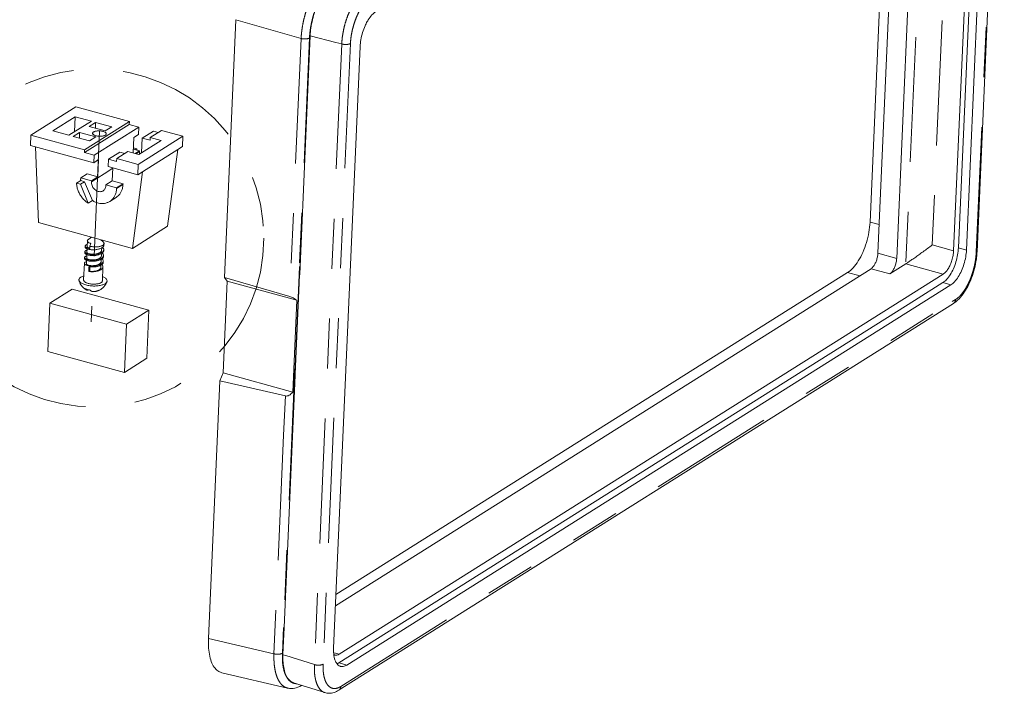
# Model space of a CAD drawing. Units: inches. Extents: x 0.3 to 24.1, y 0.3 to 10.8.
# Drawn here: x 12.9 to 14.9, y 5.2 to 6.6 of the extents above; entities that cross this region are included whole.
import ezdxf

# ---------------------------------------------------------------- set-up
doc = ezdxf.new("R2010")
doc.units = ezdxf.units.IN
doc.header["$MEASUREMENT"] = 0
doc.linetypes.add('CENTER', pattern=[0.4, 0.25, -0.05, 0.05, -0.05])
doc.linetypes.add('PHANTOM', pattern=[0.5, 0.25, -0.05, 0.05, -0.05, 0.05, -0.05])

msp = doc.modelspace()

# ---------------------------------------------------------------- linework, layer by layer
at = {"color": 7, "linetype": 'PHANTOM', "lineweight": 0}
for p, q in [((14.84284, 6.10593), (14.89744, 7.34521)), ((14.80757, 7.31814), (14.75478, 6.1199)), ((14.75488, 7.28499), (14.70189, 6.08225)), ((13.49206, 6.53289), (13.36118, 6.57057)), ((13.49206, 6.53289), (13.46933, 6.01698)), ((13.5089, 6.53405), (13.48877, 6.07711)), ((13.56143, 6.52512), (13.51024, 6.5384)), ((13.57341, 6.52201), (13.5187, 5.28027)), ((13.59081, 6.52302), (13.5361, 5.28127)), ((13.57341, 6.52201), (13.56143, 6.52512)), ((13.1684, 6.30678), (13.16164, 6.30253)), ((13.11541, 6.27344), (13.09781, 6.26236)), ((13.09781, 6.26236), (13.07247, 6.24642)), ((13.13569, 6.24065), (13.1229, 6.2326)), ((14.64869, 6.16068), (14.63043, 6.16542)), ((14.79769, 6.10815), (14.75478, 6.1199)), ((14.82338, 6.10978), (14.80728, 6.11419)), ((14.68372, 6.09311), (14.64617, 6.1034)), ((14.84273, 6.10346), (14.84284, 6.10593)), ((13.48877, 6.07711), (13.48801, 6.05992)), ((14.66992, 6.06213), (14.63237, 6.07242)), ((14.77699, 6.06169), (14.70189, 6.08225)), ((13.48801, 6.05992), (13.47993, 5.8765)), ((14.61011, 6.05842), (14.58559, 6.06478)), ((14.79233, 6.04008), (14.77623, 6.04449)), ((14.79498, 6.00657), (14.80134, 6.01057)), ((13.57143, 5.23665), (14.79498, 6.00657)), ((13.47993, 5.8765), (13.47917, 5.8593)), ((13.47917, 5.8593), (13.45695, 5.35489)), ((13.46055, 5.81785), (13.45709, 5.73927)), ((13.45709, 5.73927), (13.43782, 5.30194)), ((13.45695, 5.35489), (13.45466, 5.3031)), ((13.43782, 5.30194), (13.30663, 5.3324)), ((13.46159, 5.29837), (13.45569, 5.30024)), ((13.56094, 5.30313), (13.55718, 5.30416)), ((13.5683, 5.30112), (13.56094, 5.30313)), ((13.5187, 5.28027), (13.46159, 5.29837)), ((13.57259, 5.28254), (13.56754, 5.28392)), ((13.58363, 5.27951), (13.57259, 5.28254))]:
    msp.add_line(p, q, dxfattribs=at)
at = {"color": 7, "linetype": 'Continuous', "lineweight": 0}
for p, q in [((14.84449, 6.10585), (14.89909, 7.34513)), ((14.80728, 6.11419), (14.86032, 7.3179)), ((14.82338, 6.10978), (14.87641, 7.31349)), ((14.7357, 7.27292), (14.68372, 6.09311)), ((14.64617, 6.1034), (14.66946, 6.63207)), ((14.79769, 6.10815), (14.82029, 6.62106)), ((14.64937, 6.59533), (14.63043, 6.16542)), ((13.36118, 6.57057), (13.33845, 6.05466)), ((13.51024, 6.5384), (13.48992, 6.07706)), ((13.61016, 6.5167), (13.55713, 5.31299)), ((12.95158, 6.33985), (13.04111, 6.39619)), ((13.04111, 6.39619), (13.14839, 6.3668)), ((13.04018, 6.37623), (12.99542, 6.34806)), ((13.0276, 6.33924), (13.07237, 6.36741)), ((13.04018, 6.37623), (13.03887, 6.34633)), ((13.07237, 6.36741), (13.04018, 6.37623)), ((13.14839, 6.3668), (13.05886, 6.31046)), ((13.08095, 6.36506), (13.06816, 6.35701)), ((13.08095, 6.36506), (13.08045, 6.35365)), ((13.11313, 6.35624), (13.08095, 6.36506)), ((13.14839, 6.3668), (13.14814, 6.36107)), ((12.99542, 6.34806), (13.0276, 6.33924)), ((13.04897, 6.34494), (13.03618, 6.33689)), ((13.04897, 6.34494), (13.04847, 6.33352)), ((13.08116, 6.33612), (13.04897, 6.34494)), ((13.14814, 6.36107), (13.05861, 6.30473)), ((13.06816, 6.35701), (13.10034, 6.3482)), ((13.07792, 6.29944), (13.16745, 6.35578)), ((13.10034, 6.3482), (13.11313, 6.35624)), ((13.14814, 6.36107), (13.16745, 6.35578)), ((13.16745, 6.35578), (13.16679, 6.34088)), ((13.17403, 6.33376), (13.19642, 6.34785)), ((13.21276, 6.34917), (13.19038, 6.33509)), ((13.19642, 6.34785), (13.20634, 6.34513)), ((13.21276, 6.34917), (13.25567, 6.33742)), ((12.95158, 6.33985), (12.95067, 6.31921)), ((13.05886, 6.31046), (12.95158, 6.33985)), ((13.03618, 6.33689), (13.06837, 6.32807)), ((13.06837, 6.32807), (13.08116, 6.33612)), ((13.1572, 6.33484), (13.15585, 6.30411)), ((13.16679, 6.34088), (13.1572, 6.33484)), ((13.25567, 6.33742), (13.16614, 6.28108)), ((13.16707, 6.30104), (13.21184, 6.32921)), ((13.17403, 6.33376), (13.17275, 6.30461)), ((13.17403, 6.33376), (13.19013, 6.32935)), ((13.19038, 6.33509), (13.19013, 6.32935)), ((13.21184, 6.32921), (13.19038, 6.33509)), ((13.25567, 6.33742), (13.25477, 6.31678)), ((13.07726, 6.28454), (12.95067, 6.31921)), ((12.96675, 6.16452), (12.96061, 6.31649)), ((13.05886, 6.31046), (13.05861, 6.30473)), ((13.05861, 6.30473), (13.07792, 6.29944)), ((13.10688, 6.29151), (13.12927, 6.30559)), ((13.14561, 6.30692), (13.12323, 6.29283)), ((13.12927, 6.30559), (13.13919, 6.30288)), ((13.14561, 6.30692), (13.16707, 6.30104)), ((13.16848, 6.3085), (13.15619, 6.31186)), ((13.16322, 6.31208), (13.15628, 6.31398)), ((13.15979, 6.30303), (13.16848, 6.3085)), ((13.16084, 6.31059), (13.16322, 6.31208)), ((13.16421, 6.30967), (13.16322, 6.31208)), ((13.1684, 6.30678), (13.16848, 6.3085)), ((13.17483, 6.26648), (13.24517, 6.31075)), ((13.24517, 6.31075), (13.22484, 6.15736)), ((13.25477, 6.31678), (13.24517, 6.31075)), ((13.07792, 6.29944), (13.07726, 6.28454)), ((13.08685, 6.29058), (13.07726, 6.28454)), ((13.08685, 6.29058), (13.08534, 6.25618)), ((13.10688, 6.29151), (13.10623, 6.27661)), ((13.10688, 6.29151), (13.12298, 6.2871)), ((13.12323, 6.29283), (13.12298, 6.2871)), ((13.16614, 6.28108), (13.12323, 6.29283)), ((13.16523, 6.26044), (13.10623, 6.27661)), ((13.11544, 6.27408), (13.1143, 6.24825)), ((13.17483, 6.26648), (13.1545, 6.1131)), ((13.16614, 6.28108), (13.16523, 6.26044)), ((13.17483, 6.26648), (13.16523, 6.26044)), ((13.05101, 6.24867), (13.0427, 6.24344)), ((13.05898, 6.24649), (13.05066, 6.24126)), ((13.05898, 6.24649), (13.05101, 6.24867)), ((13.05109, 6.25401), (13.05102, 6.25229)), ((13.06388, 6.26206), (13.05109, 6.25401)), ((13.07255, 6.24814), (13.05109, 6.25401)), ((13.07452, 6.20879), (13.05898, 6.24649)), ((13.08534, 6.25618), (13.06388, 6.26206)), ((13.07247, 6.24642), (13.07255, 6.24814)), ((13.08534, 6.25618), (13.07255, 6.24814)), ((13.1143, 6.24825), (13.10151, 6.2402)), ((13.13576, 6.24237), (13.1143, 6.24825)), ((13.05066, 6.24126), (13.0427, 6.24344)), ((13.06621, 6.20356), (13.05066, 6.24126)), ((13.10151, 6.2402), (13.10144, 6.23848)), ((13.12297, 6.23432), (13.10151, 6.2402)), ((13.1229, 6.2326), (13.12297, 6.23432)), ((13.13576, 6.24237), (13.12297, 6.23432)), ((13.13569, 6.24065), (13.13576, 6.24237)), ((13.07452, 6.20879), (13.06621, 6.20356)), ((13.12205, 6.21505), (13.10926, 6.20701)), ((13.1545, 6.1131), (12.96675, 6.16452)), ((13.1545, 6.1131), (13.22484, 6.15736)), ((13.06454, 6.12798), (13.06404, 6.11652)), ((13.06454, 6.12797), (13.06454, 6.12798)), ((13.06494, 6.12956), (13.07278, 6.13548)), ((13.09598, 6.12599), (13.09101, 6.13049)), ((13.05983, 6.11568), (13.05992, 6.11772)), ((13.06384, 6.11207), (13.06353, 6.10505)), ((13.06915, 6.11278), (13.06935, 6.11749)), ((13.06935, 6.11749), (13.07165, 6.12264)), ((13.09293, 6.1095), (13.09313, 6.11404)), ((13.09704, 6.10829), (13.09713, 6.11034)), ((13.09755, 6.11976), (13.09768, 6.1227)), ((13.05882, 6.09275), (13.05891, 6.09479)), ((13.05933, 6.10421), (13.05942, 6.10626)), ((13.06283, 6.08914), (13.06252, 6.08212)), ((13.06334, 6.1006), (13.06303, 6.09359)), ((13.09192, 6.08657), (13.09212, 6.09111)), ((13.09243, 6.09804), (13.09263, 6.10257)), ((13.09654, 6.09683), (13.09663, 6.09888)), ((14.84449, 6.10585), (14.84449, 6.10586)), ((13.05693, 6.04983), (13.05841, 6.08333)), ((13.06713, 6.06692), (13.06754, 6.07634)), ((13.0696, 6.07607), (13.06921, 6.06724)), ((13.09142, 6.07511), (13.09162, 6.07965)), ((13.0944, 6.04818), (13.09562, 6.07595)), ((13.09603, 6.08537), (13.09612, 6.08741)), ((13.48992, 6.07706), (13.48921, 6.06107)), ((13.56088, 5.39819), (14.63237, 6.07242)), ((14.70189, 6.08225), (14.66992, 6.06213)), ((13.06921, 6.06724), (13.06713, 6.06692)), ((13.34434, 6.04722), (13.33845, 6.05466)), ((13.46933, 6.01698), (13.33845, 6.05466)), ((13.48916, 6.05987), (13.48845, 6.04387)), ((13.48921, 6.06107), (13.48916, 6.05987)), ((14.58559, 6.06478), (13.56187, 5.4206)), ((13.5683, 5.30112), (14.77699, 6.06169)), ((12.98946, 6.00331), (13.03422, 6.03148)), ((13.03422, 6.03148), (13.18764, 5.98946)), ((13.0663, 6.03028), (13.06627, 6.02952)), ((13.33626, 5.8638), (13.34434, 6.04722)), ((13.48326, 6.00917), (13.34434, 6.04722)), ((13.48845, 6.04387), (13.48108, 5.87645)), ((13.58363, 5.27951), (14.79233, 6.04008)), ((14.71934, 6.00869), (14.77623, 6.04449)), ((13.48326, 6.00917), (13.47518, 5.82575)), ((12.98946, 6.00331), (12.98521, 5.90701)), ((13.14287, 5.96129), (12.98946, 6.00331)), ((13.18764, 5.98946), (13.14287, 5.96129)), ((13.18764, 5.98946), (13.18339, 5.89316)), ((13.56754, 5.28392), (14.71934, 6.00869)), ((13.57372, 5.23301), (14.79727, 6.00293)), ((14.79727, 6.00293), (14.79725, 6.00291)), ((13.14287, 5.96129), (13.13863, 5.86499)), ((13.13863, 5.86499), (12.98521, 5.90701)), ((13.18339, 5.89316), (13.13863, 5.86499)), ((13.48108, 5.87645), (13.48037, 5.86045)), ((13.32936, 5.84831), (13.33626, 5.8638)), ((13.47518, 5.82575), (13.33626, 5.8638)), ((13.48032, 5.85925), (13.47961, 5.84325)), ((13.48037, 5.86045), (13.48032, 5.85925)), ((13.32936, 5.84831), (13.30663, 5.3324)), ((13.46055, 5.81785), (13.32936, 5.84831)), ((13.47961, 5.84325), (13.4581, 5.35484)), ((13.4581, 5.35484), (13.45572, 5.30084)), ((13.45572, 5.30084), (13.45569, 5.30024)), ((13.46504, 5.23346), (13.33376, 5.26394)), ((13.53955, 5.2243), (13.47662, 5.24425)), ((13.46505, 5.23345), (13.46506, 5.23345)), ((13.53955, 5.22429), (13.53956, 5.22429)), ((13.56736, 5.22901), (13.57372, 5.23301)), ((13.56736, 5.22901), (13.56736, 5.22901))]:
    msp.add_line(p, q, dxfattribs=at)
at = {"color": 7, "linetype": 'CENTER', "lineweight": 0}
msp.add_line((13.08881, 6.34729), (13.072, 5.96593), dxfattribs=at)
msp.add_circle((13.07939, 6.13367), 0.33811, dxfattribs=at)
at = {"color": 7, "linetype": 'PHANTOM', "lineweight": 0}
for points, knots in [([(13.55069, 6.66449), (13.54906, 6.66346), (13.54545, 6.66088), (13.53979, 6.65587), (13.53345, 6.64902), (13.52675, 6.64024), (13.52001, 6.62962), (13.51357, 6.61743), (13.50773, 6.60413), (13.50272, 6.59027), (13.49872, 6.5765), (13.49575, 6.56344), (13.49376, 6.55166), (13.4926, 6.54163), (13.49218, 6.53556), (13.49206, 6.53289)], [0, 0, 0, 0, 0.4620429, 1.0639985, 1.8103178, 2.6979639, 3.7123361, 4.8262958, 6.0026189, 7.1964794, 8.3590387, 9.443131, 10.4086262, 11.224134, 11.8668141, 11.8668141, 11.8668141, 11.8668141]), ([(13.56063, 6.65017), (13.55919, 6.64926), (13.55599, 6.64699), (13.55097, 6.64258), (13.54536, 6.63654), (13.53942, 6.62879), (13.53346, 6.61942), (13.52777, 6.60867), (13.52262, 6.59693), (13.51821, 6.58471), (13.51469, 6.57255), (13.51209, 6.56103), (13.51036, 6.55063), (13.50936, 6.54177), (13.509, 6.53641), (13.5089, 6.53405)], [0, 0, 0, 0, 0.4088288, 0.9410877, 1.6005652, 2.3844788, 3.2798938, 4.2628814, 5.3006794, 6.3538618, 7.3794796, 8.3360281, 9.1881347, 9.9080598, 10.4755069, 10.4755069, 10.4755069, 10.4755069]), ([(13.60407, 6.61334), (13.60266, 6.61146), (13.59909, 6.60636), (13.59379, 6.59738), (13.58837, 6.58621), (13.58365, 6.57426), (13.57981, 6.56211), (13.57694, 6.55037), (13.57501, 6.53959), (13.57389, 6.53025), (13.57351, 6.52455), (13.57341, 6.52201)], [0, 0, 0, 0, 0.5631431, 1.493408, 2.4990228, 3.5408924, 4.574364, 5.5540531, 6.4397463, 7.1994444, 7.810412, 7.810412, 7.810412, 7.810412]), ([(13.6322, 6.61591), (13.63087, 6.61508), (13.62794, 6.61296), (13.62343, 6.60884), (13.61849, 6.60322), (13.61338, 6.59609), (13.60837, 6.58759), (13.60373, 6.57801), (13.59968, 6.56777), (13.59638, 6.55736), (13.59391, 6.54731), (13.59223, 6.53808), (13.59125, 6.53008), (13.59091, 6.5252), (13.59081, 6.52302)], [0, 0, 0, 0, 0.3773178, 0.864171, 1.4633615, 2.1695898, 2.966746, 3.8285608, 4.7214611, 5.6071488, 6.4467274, 7.2057254, 7.856698, 8.3800874, 8.3800874, 8.3800874, 8.3800874]), ([(13.5089, 6.53405), (13.50792, 6.53344), (13.50543, 6.53254), (13.50126, 6.53195), (13.49666, 6.532), (13.49355, 6.5325), (13.49206, 6.53289)], [0, 0, 0, 0, 0.2761916, 0.624999, 1.007582, 1.3768715, 1.3768715, 1.3768715, 1.3768715]), ([(13.59081, 6.52302), (13.5898, 6.52238), (13.58719, 6.52147), (13.58286, 6.52089), (13.57811, 6.52101), (13.57492, 6.52157), (13.57341, 6.52201)], [0, 0, 0, 0, 0.2869327, 0.6502771, 1.0464125, 1.4232286, 1.4232286, 1.4232286, 1.4232286]), ([(14.80134, 6.01057), (14.80267, 6.01141), (14.8056, 6.01352), (14.81011, 6.01764), (14.81505, 6.02326), (14.82016, 6.03039), (14.82517, 6.03889), (14.82981, 6.04847), (14.83386, 6.05871), (14.83715, 6.06912), (14.83963, 6.07917), (14.84131, 6.0884), (14.84212, 6.09502), (14.84242, 6.0985), (14.84248, 6.09929)], [0, 0, 0, 0, 0.3773178, 0.864171, 1.4633615, 2.1695898, 2.966746, 3.8285608, 4.7214611, 5.6071488, 6.4467274, 7.2057254, 7.856698, 8.0452668, 8.0452668, 8.0452668, 8.0452668]), ([(14.84273, 6.10346), (14.84341, 6.1039), (14.84432, 6.10463), (14.84445, 6.10565), (14.84445, 6.10585)], [0, 0, 0, 0, 0.19465339, 0.24249569, 0.24249569, 0.24249569, 0.24249569]), ([(14.80134, 6.01057), (14.80128, 6.00912), (14.80065, 6.00631), (14.79869, 6.00388), (14.79743, 6.00303), (14.79727, 6.00293)], [0, 0, 0, 0, 0.34810383, 0.66983649, 0.71501829, 0.71501829, 0.71501829, 0.71501829]), ([(13.43782, 5.30194), (13.43771, 5.29916), (13.4376, 5.29319), (13.43795, 5.28378), (13.43903, 5.27374), (13.44105, 5.26372), (13.4441, 5.25435), (13.44822, 5.24621), (13.45334, 5.23973), (13.45906, 5.23543), (13.46318, 5.23389), (13.46505, 5.23345)], [0, 0, 0, 0, 0.6667161, 1.4345751, 2.2570922, 3.087598, 3.8839314, 4.6150221, 5.2674139, 5.8476703, 6.309264, 6.309264, 6.309264, 6.309264]), ([(13.45466, 5.3031), (13.45369, 5.30249), (13.45119, 5.3016), (13.44703, 5.301), (13.44242, 5.30106), (13.43931, 5.30155), (13.43782, 5.30194)], [0, 0, 0, 0, 0.2761916, 0.624999, 1.007582, 1.3768715, 1.3768715, 1.3768715, 1.3768715]), ([(13.45466, 5.3031), (13.45456, 5.30065), (13.45445, 5.29538), (13.45473, 5.28709), (13.45567, 5.27823), (13.45743, 5.26939), (13.46011, 5.26113), (13.46374, 5.25394), (13.46826, 5.24823), (13.47352, 5.24429), (13.47863, 5.24247), (13.48184, 5.24218), (13.48309, 5.24218)], [0, 0, 0, 0, 0.5880034, 1.2651686, 1.9904515, 2.7226793, 3.4247322, 4.0693641, 4.644923, 5.1573896, 5.6263944, 5.9264725, 5.9264725, 5.9264725, 5.9264725]), ([(13.5187, 5.28027), (13.51858, 5.27766), (13.51846, 5.27211), (13.51874, 5.26555), (13.51912, 5.26162), (13.51923, 5.26061)], [0, 0, 0, 0, 0.6272835, 1.3310053, 1.5747172, 1.5747172, 1.5747172, 1.5747172]), ([(13.5361, 5.28127), (13.53509, 5.28064), (13.53248, 5.27973), (13.52815, 5.27915), (13.5234, 5.27926), (13.52021, 5.27983), (13.5187, 5.28027)], [0, 0, 0, 0, 0.2869327, 0.6502771, 1.0464125, 1.4232286, 1.4232286, 1.4232286, 1.4232286]), ([(13.5361, 5.28127), (13.536, 5.27903), (13.53592, 5.27427), (13.53618, 5.26864), (13.53651, 5.26527), (13.53661, 5.26441)], [0, 0, 0, 0, 0.5383002, 1.142304, 1.3512024, 1.3512024, 1.3512024, 1.3512024]), ([(13.51923, 5.26061), (13.51946, 5.25857), (13.52018, 5.25355), (13.52199, 5.24585), (13.52503, 5.23802), (13.52905, 5.23153), (13.53391, 5.2268), (13.53771, 5.22488), (13.53955, 5.22429)], [0, 0, 0, 0, 0.4921659, 1.2164632, 1.8930337, 2.4999783, 3.0353138, 3.5009234, 3.5009234, 3.5009234, 3.5009234]), ([(13.53661, 5.26441), (13.53681, 5.26266), (13.53744, 5.25835), (13.53901, 5.25174), (13.54162, 5.24503), (13.54507, 5.23947), (13.54928, 5.23538), (13.55404, 5.23299), (13.55895, 5.23231), (13.56362, 5.23299), (13.56778, 5.23454), (13.57028, 5.23593), (13.57143, 5.23665)], [0, 0, 0, 0, 0.4227305, 1.0443405, 1.6247848, 2.1451355, 2.6035478, 3.0146391, 3.4005079, 3.7752303, 4.1350593, 4.4605612, 4.4605612, 4.4605612, 4.4605612]), ([(13.57143, 5.23665), (13.57137, 5.2352), (13.57074, 5.23239), (13.56879, 5.22997), (13.56752, 5.22911), (13.56736, 5.22901)], [0, 0, 0, 0, 0.34810384, 0.66983649, 0.71501829, 0.71501829, 0.71501829, 0.71501829])]:
    msp.add_open_spline(points, degree=3, knots=knots, dxfattribs=at)
at = {"color": 7, "linetype": 'Continuous', "lineweight": 0}
for points, knots in [([(13.51024, 6.5384), (13.51047, 6.54357), (13.51151, 6.55443), (13.51462, 6.57074), (13.51926, 6.58704), (13.52517, 6.60247), (13.53217, 6.61661), (13.5401, 6.62903), (13.54871, 6.63926), (13.55521, 6.64469), (13.55853, 6.64678)], [0, 0, 0, 0, 1.2426505, 2.6130819, 3.9790735, 5.304964, 6.5731935, 7.7593399, 8.8326687, 9.7733471, 9.7733471, 9.7733471, 9.7733471]), ([(13.62428, 6.56666), (13.62499, 6.56793), (13.62778, 6.57264), (13.63297, 6.57973), (13.63846, 6.58466), (13.64121, 6.5864)], [0, 0, 0, 0, 0.3487142, 1.3153057, 2.0972383, 2.0972383, 2.0972383, 2.0972383]), ([(13.61016, 6.5167), (13.61037, 6.52132), (13.61147, 6.53087), (13.61484, 6.54489), (13.61929, 6.55694), (13.62279, 6.564), (13.62428, 6.56666)], [0, 0, 0, 0, 1.1100858, 2.2980507, 3.4534476, 4.1854938, 4.1854938, 4.1854938, 4.1854938]), ([(13.09564, 6.34717), (13.09472, 6.34743), (13.09279, 6.34784), (13.08981, 6.34818), (13.08678, 6.34827), (13.08383, 6.34809), (13.08112, 6.34765), (13.07877, 6.34699), (13.07689, 6.34611), (13.07554, 6.34507), (13.07495, 6.34405), (13.07488, 6.34348), (13.07487, 6.34335)], [0, 0, 0, 0, 0.2294106, 0.4722527, 0.7184008, 0.9574798, 1.1796537, 1.3764807, 1.542013, 1.6746315, 1.7806718, 1.8117716, 1.8117716, 1.8117716, 1.8117716]), ([(13.10234, 6.34214), (13.10235, 6.34242), (13.10224, 6.34319), (13.10143, 6.34435), (13.09998, 6.34546), (13.098, 6.34644), (13.09647, 6.34695), (13.09564, 6.34717)], [0, 0, 0, 0, 0.06777402, 0.18204616, 0.32646083, 0.50387567, 0.71079569, 0.71079569, 0.71079569, 0.71079569]), ([(13.07487, 6.34335), (13.07486, 6.34307), (13.07498, 6.3423), (13.07578, 6.34114), (13.07723, 6.34003), (13.07921, 6.33905), (13.08074, 6.33855), (13.08157, 6.33832)], [0, 0, 0, 0, 0.06777402, 0.18204616, 0.32646083, 0.50387567, 0.71079569, 0.71079569, 0.71079569, 0.71079569]), ([(13.08157, 6.33832), (13.08249, 6.33807), (13.08442, 6.33766), (13.0874, 6.33731), (13.09044, 6.33722), (13.09338, 6.3374), (13.09609, 6.33784), (13.09844, 6.33851), (13.10033, 6.33938), (13.10167, 6.34042), (13.10226, 6.34144), (13.10233, 6.34201), (13.10234, 6.34214)], [0, 0, 0, 0, 0.2294106, 0.4722527, 0.7184008, 0.9574798, 1.1796537, 1.3764807, 1.542013, 1.6746315, 1.7806718, 1.8117716, 1.8117716, 1.8117716, 1.8117716]), ([(13.16882, 6.30215), (13.16876, 6.30242), (13.16846, 6.30394), (13.16834, 6.3055), (13.1684, 6.30678)], [0, 0, 0, 0, 0.06635488, 0.3725686, 0.3725686, 0.3725686, 0.3725686]), ([(13.05102, 6.25229), (13.05099, 6.25169), (13.05096, 6.25048), (13.05099, 6.24927), (13.05101, 6.24867)], [0, 0, 0, 0, 0.14479931, 0.29008111, 0.29008111, 0.29008111, 0.29008111]), ([(13.09594, 6.22817), (13.09552, 6.2279), (13.09411, 6.22714), (13.09143, 6.2264), (13.08794, 6.22647), (13.08442, 6.22746), (13.08106, 6.2293), (13.07805, 6.2319), (13.07555, 6.23509), (13.0737, 6.2387), (13.07261, 6.24252), (13.07242, 6.24514), (13.07247, 6.24642)], [0, 0, 0, 0, 0.1198405, 0.3830259, 0.6573924, 0.947002, 1.2521042, 1.5696055, 1.8940505, 2.2187633, 2.5370227, 2.8432364, 2.8432364, 2.8432364, 2.8432364]), ([(13.0427, 6.24344), (13.04281, 6.24085), (13.04351, 6.2356), (13.04586, 6.22794), (13.04944, 6.22064), (13.05411, 6.21396), (13.0597, 6.20815), (13.06398, 6.20494), (13.06621, 6.20356)], [0, 0, 0, 0, 0.6224215, 1.2628904, 1.9138233, 2.5664439, 3.2117881, 3.8417104, 3.8417104, 3.8417104, 3.8417104]), ([(13.10144, 6.23848), (13.10139, 6.23727), (13.10102, 6.23491), (13.09963, 6.2317), (13.09779, 6.22949), (13.09644, 6.22848), (13.09594, 6.22817)], [0, 0, 0, 0, 0.29085248, 0.5663068, 0.83013303, 0.97029371, 0.97029371, 0.97029371, 0.97029371]), ([(13.10926, 6.20701), (13.10928, 6.20702), (13.1109, 6.20804), (13.11394, 6.21046), (13.11766, 6.21499), (13.12046, 6.22031), (13.12228, 6.22627), (13.1228, 6.23046), (13.1229, 6.2326)], [0, 0, 0, 0, 0.0055272, 0.4612072, 0.9243716, 1.4012229, 1.8959181, 2.4104488, 2.4104488, 2.4104488, 2.4104488]), ([(13.12205, 6.21505), (13.12353, 6.21599), (13.12648, 6.21828), (13.13023, 6.2227), (13.13315, 6.22811), (13.13505, 6.23418), (13.13559, 6.23846), (13.13569, 6.24065)], [0, 0, 0, 0, 0.4196543, 0.8926097, 1.379443, 1.8847693, 2.4106186, 2.4106186, 2.4106186, 2.4106186]), ([(13.07452, 6.20879), (13.07641, 6.20762), (13.08029, 6.20559), (13.08641, 6.20356), (13.09256, 6.20266), (13.09857, 6.20291), (13.10422, 6.20432), (13.10767, 6.20601), (13.10926, 6.20701)], [0, 0, 0, 0, 0.5329541, 1.0466986, 1.5407906, 2.0171241, 2.4799544, 2.9300229, 2.9300229, 2.9300229, 2.9300229]), ([(14.63043, 6.16542), (14.63013, 6.15866), (14.62852, 6.14488), (14.62364, 6.12463), (14.61652, 6.10533), (14.60762, 6.08824), (14.59754, 6.07446), (14.58963, 6.06732), (14.58559, 6.06478)], [0, 0, 0, 0, 1.6242792, 3.3172945, 4.9884219, 6.5496079, 7.9262321, 9.0711258, 9.0711258, 9.0711258, 9.0711258]), ([(13.06494, 6.12956), (13.06487, 6.1295), (13.06464, 6.12931), (13.06436, 6.12895), (13.06428, 6.12841), (13.06444, 6.12811), (13.06454, 6.12797)], [0, 0, 0, 0, 0.02396879, 0.06930168, 0.10702368, 0.14744869, 0.14744869, 0.14744869, 0.14744869]), ([(13.06454, 6.12797), (13.06453, 6.12768), (13.06463, 6.12706), (13.06512, 6.12617), (13.06592, 6.12532), (13.06701, 6.12453), (13.06835, 6.1238), (13.06992, 6.12316), (13.07105, 6.12281), (13.07165, 6.12264)], [0, 0, 0, 0, 0.06984367, 0.14812543, 0.24027716, 0.34772458, 0.46962866, 0.60553214, 0.75432416, 0.75432416, 0.75432416, 0.75432416]), ([(13.05942, 6.10626), (13.05943, 6.10659), (13.05971, 6.10733), (13.06067, 6.10822), (13.06152, 6.10867), (13.06202, 6.10889)], [0, 0, 0, 0, 0.07896745, 0.17999217, 0.30895048, 0.30895048, 0.30895048, 0.30895048]), ([(13.09755, 6.11976), (13.09753, 6.1193), (13.09732, 6.11826), (13.09648, 6.11674), (13.09505, 6.11528), (13.09315, 6.11397), (13.09081, 6.11283), (13.08812, 6.11187), (13.08515, 6.11112), (13.08198, 6.11058), (13.07872, 6.11027), (13.07545, 6.11018), (13.07229, 6.11032), (13.06932, 6.11065), (13.06663, 6.11117), (13.06431, 6.11184), (13.06242, 6.11264), (13.061, 6.11354), (13.06007, 6.11452), (13.05982, 6.11531), (13.05983, 6.11566), (13.05983, 6.11568)], [0, 0, 0, 0, 0.1091723, 0.2503147, 0.4107929, 0.5948665, 0.8028617, 1.0324035, 1.2792797, 1.5380575, 1.8024727, 2.0658108, 2.3212544, 2.5621943, 2.7824978, 2.976889, 3.1414235, 3.2742136, 3.3770821, 3.4592543, 3.4625107, 3.4625107, 3.4625107, 3.4625107]), ([(13.05992, 6.11772), (13.05994, 6.11806), (13.06022, 6.1188), (13.06119, 6.11969), (13.06203, 6.12014), (13.06252, 6.12036)], [0, 0, 0, 0, 0.08039904, 0.18023643, 0.30892268, 0.30892268, 0.30892268, 0.30892268]), ([(13.06915, 6.11278), (13.06826, 6.11292), (13.06659, 6.11325), (13.06431, 6.11392), (13.06244, 6.11472), (13.06104, 6.11562), (13.06013, 6.11661), (13.05991, 6.11738), (13.05992, 6.11772)], [0, 0, 0, 0, 0.21635472, 0.40709023, 0.57008419, 0.70256645, 0.80439327, 0.88556283, 0.88556283, 0.88556283, 0.88556283]), ([(13.09293, 6.1095), (13.09291, 6.10911), (13.09273, 6.1082), (13.09198, 6.10686), (13.09072, 6.10558), (13.08903, 6.10444), (13.08698, 6.10345), (13.08463, 6.10264), (13.08206, 6.10202), (13.07935, 6.1016), (13.07661, 6.10138), (13.07393, 6.10136), (13.0714, 6.10152), (13.06911, 6.10185), (13.06714, 6.10233), (13.06555, 6.10291), (13.06438, 6.10358), (13.06367, 6.1043), (13.06353, 6.10484), (13.06353, 6.10505)], [0, 0, 0, 0, 0.0944717, 0.2190995, 0.360829, 0.5231117, 0.7057227, 0.9058915, 1.119137, 1.3398552, 1.56177, 1.7783165, 1.982991, 2.1696931, 2.3330877, 2.469058, 2.5754701, 2.6540016, 2.7040613, 2.7040613, 2.7040613, 2.7040613]), ([(13.06918, 6.11344), (13.06912, 6.11345), (13.06842, 6.1136), (13.06721, 6.11393), (13.06572, 6.11454), (13.06467, 6.11522), (13.0641, 6.11592), (13.06404, 6.11637), (13.06404, 6.11652)], [0, 0, 0, 0, 0.01459387, 0.171458, 0.30013514, 0.39919852, 0.47186783, 0.50583667, 0.50583667, 0.50583667, 0.50583667]), ([(13.09504, 6.11911), (13.09443, 6.11873), (13.09305, 6.11804), (13.09071, 6.11724), (13.08802, 6.11663), (13.08506, 6.11622), (13.08192, 6.11603), (13.07868, 6.11605), (13.07546, 6.1163), (13.07234, 6.11676), (13.07032, 6.11722), (13.06935, 6.11749)], [0, 0, 0, 0, 0.1718017, 0.3701847, 0.5920409, 0.8327052, 1.0864842, 1.3470443, 1.6077395, 1.8619176, 2.1032263, 2.1032263, 2.1032263, 2.1032263]), ([(13.09436, 6.10376), (13.09489, 6.10419), (13.0958, 6.10507), (13.09676, 6.10663), (13.09702, 6.10776), (13.09704, 6.10829)], [0, 0, 0, 0, 0.16161772, 0.30385491, 0.43277566, 0.43277566, 0.43277566, 0.43277566]), ([(13.09666, 6.10847), (13.09645, 6.10803), (13.09582, 6.10705), (13.09498, 6.10623), (13.09445, 6.10581)], [0, 0, 0, 0, 0.11611728, 0.27829377, 0.27829377, 0.27829377, 0.27829377]), ([(13.09478, 6.11516), (13.09528, 6.11469), (13.09614, 6.11372), (13.09698, 6.11209), (13.09716, 6.11092), (13.09714, 6.11036), (13.09713, 6.11034)], [0, 0, 0, 0, 0.16492238, 0.30686784, 0.43674539, 0.4415143, 0.4415143, 0.4415143, 0.4415143]), ([(13.09504, 6.11911), (13.09556, 6.11944), (13.09646, 6.12012), (13.09741, 6.12136), (13.09766, 6.12228), (13.09768, 6.1227)], [0, 0, 0, 0, 0.14683575, 0.26886762, 0.36857337, 0.36857337, 0.36857337, 0.36857337]), ([(13.09768, 6.1227), (13.09768, 6.12273), (13.09769, 6.12321), (13.09746, 6.12423), (13.09674, 6.12525), (13.09618, 6.12581), (13.09598, 6.12599)], [0, 0, 0, 0, 0.00760418, 0.11599427, 0.24116029, 0.30465591, 0.30465591, 0.30465591, 0.30465591]), ([(13.09713, 6.11034), (13.09711, 6.10981), (13.09697, 6.10917), (13.09671, 6.10857), (13.09666, 6.10847)], [0, 0, 0, 0, 0.12678891, 0.15478217, 0.15478217, 0.15478217, 0.15478217]), ([(14.70189, 6.08225), (14.70343, 6.08321), (14.70696, 6.08554), (14.71291, 6.08956), (14.72004, 6.09452), (14.72806, 6.10022), (14.73671, 6.10646), (14.74568, 6.11308), (14.75178, 6.11758), (14.75478, 6.1199)], [0, 0, 0, 0, 0.4350049, 1.0145916, 1.7237344, 2.519647, 3.3758045, 4.2828603, 5.1944545, 5.1944545, 5.1944545, 5.1944545]), ([(14.77623, 6.04449), (14.77899, 6.04622), (14.78448, 6.05116), (14.79147, 6.06071), (14.79765, 6.07259), (14.8026, 6.086), (14.80597, 6.10002), (14.80708, 6.10956), (14.80728, 6.11419)], [0, 0, 0, 0, 0.7819326, 1.7485241, 2.8286774, 3.9840743, 5.1720392, 6.282125, 6.282125, 6.282125, 6.282125]), ([(14.79769, 6.10815), (14.79756, 6.10507), (14.79682, 6.09871), (14.79457, 6.08936), (14.79127, 6.08042), (14.78715, 6.0725), (14.78249, 6.06613), (14.77883, 6.06284), (14.77699, 6.06169)], [0, 0, 0, 0, 0.7404975, 1.5309414, 2.302055, 3.0231773, 3.6668558, 4.1880841, 4.1880841, 4.1880841, 4.1880841]), ([(14.82338, 6.10978), (14.82317, 6.10516), (14.82207, 6.09561), (14.8187, 6.08159), (14.81374, 6.06818), (14.80756, 6.0563), (14.80057, 6.04676), (14.79508, 6.04182), (14.79233, 6.04008)], [0, 0, 0, 0, 1.1100858, 2.2980507, 3.4534476, 4.5336009, 5.5001924, 6.282125, 6.282125, 6.282125, 6.282125]), ([(13.05882, 6.09275), (13.05882, 6.09274), (13.05881, 6.0924), (13.05904, 6.09163), (13.05994, 6.09066), (13.06132, 6.08976), (13.06318, 6.08896), (13.06546, 6.08828), (13.06811, 6.08776), (13.07105, 6.08741), (13.07417, 6.08726), (13.07741, 6.08733), (13.08066, 6.08761), (13.08382, 6.08812), (13.0868, 6.08885), (13.08951, 6.08978), (13.09188, 6.0909), (13.09326, 6.09181), (13.09386, 6.0923)], [0, 0, 0, 0, 0.0013985, 0.0815827, 0.1827676, 0.314213, 0.4758722, 0.6656814, 0.884194, 1.1237282, 1.3745262, 1.6351331, 1.8999116, 2.1582691, 2.4026414, 2.6337596, 2.8446023, 3.029633, 3.029633, 3.029633, 3.029633]), ([(13.05891, 6.09479), (13.05893, 6.09512), (13.0592, 6.09586), (13.06017, 6.09675), (13.06102, 6.09721), (13.06151, 6.09743)], [0, 0, 0, 0, 0.07825674, 0.17953607, 0.30896576, 0.30896576, 0.30896576, 0.30896576]), ([(13.09395, 6.09434), (13.09335, 6.09386), (13.09196, 6.09294), (13.08958, 6.09181), (13.08685, 6.09088), (13.08388, 6.09016), (13.08074, 6.08966), (13.07752, 6.08937), (13.0743, 6.08931), (13.07117, 6.08945), (13.06822, 6.0898), (13.06556, 6.09033), (13.06327, 6.09101), (13.06142, 6.0918), (13.06004, 6.09269), (13.05914, 6.09365), (13.0589, 6.09443), (13.05891, 6.09478), (13.05891, 6.09479)], [0, 0, 0, 0, 0.1858523, 0.3977141, 0.6299551, 0.8751364, 1.1311481, 1.3917357, 1.6514057, 1.9033271, 2.1439876, 2.3635111, 2.5540753, 2.7150297, 2.8447039, 2.9455211, 3.0264641, 3.0296496, 3.0296496, 3.0296496, 3.0296496]), ([(13.05933, 6.10421), (13.05933, 6.1042), (13.05932, 6.10385), (13.05956, 6.10307), (13.06046, 6.10211), (13.06184, 6.10122), (13.06369, 6.10042), (13.06597, 6.09974), (13.06863, 6.09922), (13.07158, 6.09887), (13.07472, 6.09872), (13.07794, 6.09879), (13.08116, 6.09908), (13.0843, 6.09958), (13.08727, 6.1003), (13.08999, 6.10123), (13.09237, 6.10236), (13.09376, 6.10327), (13.09436, 6.10376)], [0, 0, 0, 0, 0.0031855, 0.0841285, 0.1849458, 0.3146199, 0.4755743, 0.6661385, 0.885662, 1.1263226, 1.3782439, 1.6379139, 1.8985016, 2.1545132, 2.3996945, 2.6319355, 2.8437973, 3.0296496, 3.0296496, 3.0296496, 3.0296496]), ([(13.09445, 6.10581), (13.09386, 6.10532), (13.09248, 6.10441), (13.09012, 6.10329), (13.08742, 6.10237), (13.08446, 6.10164), (13.0813, 6.10113), (13.07804, 6.10084), (13.0748, 6.10077), (13.07167, 6.10092), (13.06874, 6.10126), (13.06608, 6.10179), (13.0638, 6.10246), (13.06194, 6.10326), (13.06055, 6.10415), (13.05964, 6.10513), (13.0594, 6.1059), (13.05942, 6.10625), (13.05942, 6.10626)], [0, 0, 0, 0, 0.1848005, 0.3949147, 0.6247504, 0.8682433, 1.1265269, 1.391405, 1.6522872, 1.9032155, 2.1429295, 2.3617212, 2.5518109, 2.7135814, 2.8453148, 2.9468273, 3.0274103, 3.0296361, 3.0296361, 3.0296361, 3.0296361]), ([(13.09242, 6.09804), (13.09241, 6.09776), (13.0923, 6.09699), (13.09172, 6.09574), (13.09057, 6.09443), (13.08899, 6.09325), (13.08702, 6.09222), (13.08473, 6.09136), (13.08221, 6.09069), (13.07953, 6.09022), (13.07679, 6.08995), (13.07409, 6.08988), (13.07151, 6.09), (13.06915, 6.09029), (13.06709, 6.09073), (13.0654, 6.09129), (13.06413, 6.09195), (13.06328, 6.09266), (13.06302, 6.09329), (13.06303, 6.09357), (13.06303, 6.09359)], [0, 0, 0, 0, 0.0652141, 0.1866398, 0.3236, 0.480643, 0.6583489, 0.854493, 1.0649593, 1.2843783, 1.5066043, 1.7251108, 1.9333469, 2.1250788, 2.2947432, 2.4378657, 2.5517092, 2.6367053, 2.7003387, 2.7039467, 2.7039467, 2.7039467, 2.7039467]), ([(13.09378, 6.09223), (13.09428, 6.09176), (13.09513, 6.09079), (13.09597, 6.08914), (13.09615, 6.08798), (13.09612, 6.08742), (13.09612, 6.08741)], [0, 0, 0, 0, 0.16328852, 0.30730772, 0.43748622, 0.44021176, 0.44021176, 0.44021176, 0.44021176]), ([(13.09386, 6.0923), (13.09438, 6.09272), (13.0953, 6.09361), (13.09626, 6.09516), (13.09652, 6.09629), (13.09654, 6.09683)], [0, 0, 0, 0, 0.16111633, 0.30421431, 0.43278835, 0.43278835, 0.43278835, 0.43278835]), ([(13.09615, 6.09701), (13.09595, 6.09657), (13.09531, 6.09558), (13.09447, 6.09477), (13.09395, 6.09434)], [0, 0, 0, 0, 0.11683665, 0.27845437, 0.27845437, 0.27845437, 0.27845437]), ([(13.09429, 6.10369), (13.09479, 6.10321), (13.09565, 6.10223), (13.09649, 6.10058), (13.09665, 6.09942), (13.09663, 6.09888)], [0, 0, 0, 0, 0.16561199, 0.30930943, 0.43970453, 0.43970453, 0.43970453, 0.43970453]), ([(13.09663, 6.09888), (13.09661, 6.09834), (13.09646, 6.09769), (13.0962, 6.0971), (13.09615, 6.09701)], [0, 0, 0, 0, 0.12892075, 0.15455815, 0.15455815, 0.15455815, 0.15455815]), ([(14.63237, 6.07242), (14.63388, 6.07337), (14.63682, 6.07621), (14.64039, 6.08169), (14.64334, 6.08843), (14.64539, 6.09579), (14.64606, 6.10089), (14.64617, 6.1034)], [0, 0, 0, 0, 0.4291, 0.9628994, 1.5618237, 2.1897744, 2.7907537, 2.7907537, 2.7907537, 2.7907537]), ([(14.68372, 6.09311), (14.68361, 6.09061), (14.68294, 6.08551), (14.68089, 6.07815), (14.67793, 6.0714), (14.67437, 6.06593), (14.67143, 6.06309), (14.66992, 6.06213)], [0, 0, 0, 0, 0.6009792, 1.22893, 1.8278543, 2.3616537, 2.7907537, 2.7907537, 2.7907537, 2.7907537]), ([(14.80574, 6.0095), (14.80974, 6.01322), (14.8172, 6.02199), (14.82641, 6.03718), (14.834, 6.05433), (14.83977, 6.07265), (14.8427, 6.08738), (14.84372, 6.09586), (14.84392, 6.09795)], [0, 0, 0, 0, 1.310758, 2.7422444, 4.2524945, 5.8010552, 7.3431373, 7.8488336, 7.8488336, 7.8488336, 7.8488336]), ([(13.05841, 6.08333), (13.05842, 6.08366), (13.0587, 6.0844), (13.05967, 6.08529), (13.06051, 6.08575), (13.06101, 6.08596)], [0, 0, 0, 0, 0.07939061, 0.1801351, 0.30893982, 0.30893982, 0.30893982, 0.30893982]), ([(13.09344, 6.08288), (13.09284, 6.08239), (13.09146, 6.08148), (13.08909, 6.08036), (13.08638, 6.07943), (13.08341, 6.07871), (13.08025, 6.0782), (13.07699, 6.07791), (13.07376, 6.07784), (13.07063, 6.07799), (13.06769, 6.07834), (13.06504, 6.07886), (13.06276, 6.07954), (13.06091, 6.08034), (13.05952, 6.08124), (13.05862, 6.08221), (13.05839, 6.08298), (13.05841, 6.08332), (13.05841, 6.08333)], [0, 0, 0, 0, 0.1850306, 0.3958734, 0.6269916, 0.8713639, 1.1297213, 1.3944998, 1.6551068, 1.9059047, 2.1454389, 2.3639516, 2.5537608, 2.71542, 2.8468654, 2.9480502, 3.0282345, 3.029633, 3.029633, 3.029633, 3.029633]), ([(13.09192, 6.08657), (13.09191, 6.08642), (13.09185, 6.08578), (13.09143, 6.08462), (13.0904, 6.08328), (13.08891, 6.08207), (13.08704, 6.081), (13.08483, 6.0801), (13.08235, 6.07938), (13.07971, 6.07886), (13.07697, 6.07853), (13.07425, 6.07841), (13.07163, 6.07849), (13.06921, 6.07874), (13.06707, 6.07915), (13.06528, 6.07968), (13.0639, 6.08031), (13.06295, 6.08101), (13.06254, 6.08168), (13.06252, 6.08205), (13.06253, 6.08212)], [0, 0, 0, 0, 0.0362506, 0.1550507, 0.2875213, 0.4393548, 0.6120122, 0.8038713, 1.0112206, 1.2289544, 1.451082, 1.6711374, 1.8825437, 2.0789558, 2.2546074, 2.404705, 2.52599, 2.6178772, 2.6854998, 2.7041131, 2.7041131, 2.7041131, 2.7041131]), ([(13.09294, 6.07142), (13.09234, 6.07093), (13.09097, 6.07003), (13.08863, 6.06891), (13.08593, 6.06798), (13.08296, 6.06725), (13.07978, 6.06674), (13.0765, 6.06644), (13.07325, 6.06638), (13.07012, 6.06653), (13.0681, 6.06677), (13.06713, 6.06692)], [0, 0, 0, 0, 0.1846011, 0.3922306, 0.6215618, 0.8667376, 1.1267087, 1.3933169, 1.6556584, 1.9071357, 2.1440225, 2.1440225, 2.1440225, 2.1440225]), ([(13.06754, 6.07634), (13.06852, 6.07618), (13.07054, 6.07594), (13.07367, 6.0758), (13.07692, 6.07586), (13.0802, 6.07615), (13.08337, 6.07667), (13.08635, 6.0774), (13.08904, 6.07833), (13.09138, 6.07944), (13.09276, 6.08035), (13.09335, 6.08083)], [0, 0, 0, 0, 0.2368868, 0.488364, 0.7507056, 1.0173138, 1.2772848, 1.5224607, 1.7517919, 1.9594213, 2.1440225, 2.1440225, 2.1440225, 2.1440225]), ([(13.09142, 6.07511), (13.09141, 6.07508), (13.09139, 6.07456), (13.09111, 6.07352), (13.0902, 6.07214), (13.08882, 6.07089), (13.08704, 6.06979), (13.0849, 6.06884), (13.08249, 6.06808), (13.07987, 6.0675), (13.07715, 6.06713), (13.07442, 6.06696), (13.07177, 6.06699), (13.07004, 6.06713), (13.06921, 6.06724)], [0, 0, 0, 0, 0.0074463, 0.1242613, 0.2525959, 0.3993049, 0.5668075, 0.7541464, 0.958057, 1.1737294, 1.3953525, 1.6165442, 1.8307225, 2.0314525, 2.0314525, 2.0314525, 2.0314525]), ([(13.09562, 6.07595), (13.0956, 6.07542), (13.09534, 6.0743), (13.09439, 6.07274), (13.09346, 6.07184), (13.09294, 6.07142)], [0, 0, 0, 0, 0.12676181, 0.27062179, 0.43281224, 0.43281224, 0.43281224, 0.43281224]), ([(13.09328, 6.08076), (13.09377, 6.08029), (13.09462, 6.07933), (13.09546, 6.0777), (13.09564, 6.07653), (13.09562, 6.07597), (13.09562, 6.07595)], [0, 0, 0, 0, 0.16252615, 0.30540649, 0.43547194, 0.44028236, 0.44028236, 0.44028236, 0.44028236]), ([(13.09335, 6.08083), (13.09388, 6.08126), (13.0948, 6.08215), (13.09576, 6.08371), (13.09601, 6.08484), (13.09603, 6.08537)], [0, 0, 0, 0, 0.16219044, 0.30605042, 0.43281224, 0.43281224, 0.43281224, 0.43281224]), ([(13.09565, 6.08554), (13.09544, 6.0851), (13.09481, 6.08412), (13.09396, 6.0833), (13.09344, 6.08288)], [0, 0, 0, 0, 0.11734299, 0.27845932, 0.27845932, 0.27845932, 0.27845932]), ([(13.09612, 6.08741), (13.0961, 6.08688), (13.09595, 6.08623), (13.0957, 6.08564), (13.09565, 6.08554)], [0, 0, 0, 0, 0.12857404, 0.15457193, 0.15457193, 0.15457193, 0.15457193]), ([(13.04773, 6.04884), (13.04758, 6.04938), (13.04747, 6.0506), (13.0481, 6.05246), (13.04952, 6.05421), (13.0508, 6.05516), (13.05153, 6.05562)], [0, 0, 0, 0, 0.13415604, 0.28593946, 0.45949391, 0.665889, 0.665889, 0.665889, 0.665889]), ([(13.04773, 6.04884), (13.04814, 6.04732), (13.04917, 6.04441), (13.05134, 6.04034), (13.05397, 6.03678), (13.05691, 6.03381), (13.0596, 6.03172), (13.06132, 6.03065), (13.06198, 6.03027)], [0, 0, 0, 0, 0.378805, 0.736972, 1.1041129, 1.4364352, 1.7370749, 1.9203479, 1.9203479, 1.9203479, 1.9203479]), ([(13.0998, 6.0424), (13.09895, 6.04186), (13.09699, 6.04087), (13.09371, 6.03972), (13.08995, 6.03881), (13.0858, 6.03817), (13.08138, 6.03781), (13.07681, 6.03776), (13.0722, 6.03801), (13.06769, 6.03855), (13.06339, 6.03936), (13.05943, 6.04044), (13.05589, 6.04174), (13.05289, 6.04323), (13.05048, 6.04488), (13.04872, 6.04665), (13.04795, 6.04806), (13.04774, 6.04878), (13.04773, 6.04884)], [0, 0, 0, 0, 0.2431448, 0.5222367, 0.8334976, 1.1711874, 1.5282407, 1.8967288, 2.2682454, 2.6342611, 2.9864711, 3.3171557, 3.6195818, 3.8885029, 4.1208768, 4.3170505, 4.4827589, 4.4975771, 4.4975771, 4.4975771, 4.4975771]), ([(13.0573, 6.05814), (13.05625, 6.05782), (13.05427, 6.05711), (13.05238, 6.05616), (13.05153, 6.05562)], [0, 0, 0, 0, 0.26170084, 0.50484566, 0.50484566, 0.50484566, 0.50484566]), ([(13.09176, 6.0446), (13.09111, 6.04419), (13.08963, 6.04346), (13.08711, 6.04264), (13.08422, 6.04202), (13.08104, 6.04164), (13.07768, 6.04149), (13.07426, 6.0416), (13.07088, 6.04195), (13.06766, 6.04253), (13.06471, 6.04333), (13.06212, 6.04431), (13.05998, 6.04544), (13.05834, 6.04671), (13.05726, 6.04807), (13.05693, 6.04918), (13.05693, 6.04975), (13.05693, 6.04983)], [0, 0, 0, 0, 0.1827334, 0.3951076, 0.6332473, 0.891408, 1.1626462, 1.4393139, 1.7134852, 1.9773609, 2.2236834, 2.4461972, 2.6402357, 2.8036134, 2.9382108, 3.052586, 3.072953, 3.072953, 3.072953, 3.072953]), ([(13.10348, 6.04638), (13.10361, 6.04674), (13.10385, 6.04773), (13.10365, 6.04946), (13.10261, 6.05136), (13.10085, 6.05314), (13.09844, 6.05478), (13.09631, 6.05584), (13.09502, 6.05638), (13.09476, 6.05649)], [0, 0, 0, 0, 0.0917721, 0.2404921, 0.4062004, 0.6023742, 0.8347481, 1.1036691, 1.1709287, 1.1709287, 1.1709287, 1.1709287]), ([(13.0595, 6.03253), (13.06024, 6.03218), (13.06185, 6.03152), (13.06443, 6.03071), (13.06725, 6.03005), (13.06922, 6.02973), (13.07023, 6.02959)], [0, 0, 0, 0, 0.19831988, 0.41574905, 0.64874877, 0.89313206, 0.89313206, 0.89313206, 0.89313206]), ([(13.06198, 6.03027), (13.06186, 6.03033), (13.06151, 6.03055), (13.06091, 6.03099), (13.06019, 6.03167), (13.05973, 6.03222), (13.0595, 6.03253)], [0, 0, 0, 0, 0.03233202, 0.09898732, 0.17734164, 0.27045935, 0.27045935, 0.27045935, 0.27045935]), ([(13.06627, 6.02952), (13.06607, 6.02949), (13.06567, 6.02944), (13.06508, 6.02941), (13.06449, 6.02944), (13.06393, 6.02953), (13.06337, 6.02966), (13.06281, 6.02985), (13.06235, 6.03006), (13.06207, 6.03021), (13.06198, 6.03027)], [0, 0, 0, 0, 0.04836079, 0.09599483, 0.14262386, 0.18807587, 0.23303037, 0.27967912, 0.33039748, 0.35546919, 0.35546919, 0.35546919, 0.35546919]), ([(13.07023, 6.02959), (13.07046, 6.02928), (13.07092, 6.02873), (13.07165, 6.02805), (13.07233, 6.02754), (13.07297, 6.02717), (13.07356, 6.02691), (13.07412, 6.02672), (13.07467, 6.02659), (13.07524, 6.0265), (13.07563, 6.02648), (13.07584, 6.02648), (13.07586, 6.02648)], [0, 0, 0, 0, 0.09352721, 0.17238744, 0.23946263, 0.29706325, 0.34782263, 0.39437924, 0.43914737, 0.48433437, 0.53060033, 0.53477254, 0.53477254, 0.53477254, 0.53477254]), ([(13.08037, 6.02687), (13.08054, 6.0269), (13.08114, 6.02701), (13.08216, 6.02724), (13.0834, 6.02762), (13.08461, 6.02807), (13.08539, 6.02842), (13.08577, 6.02861)], [0, 0, 0, 0, 0.04272075, 0.14637791, 0.25020441, 0.35353579, 0.45560128, 0.45560128, 0.45560128, 0.45560128]), ([(13.08577, 6.02861), (13.08591, 6.02863), (13.08619, 6.02867), (13.08659, 6.02876), (13.08699, 6.02888), (13.08738, 6.02902), (13.08769, 6.02915), (13.08786, 6.02923), (13.08791, 6.02926)], [0, 0, 0, 0, 0.03358812, 0.06681715, 0.09992767, 0.13316447, 0.16681509, 0.17942254, 0.17942254, 0.17942254, 0.17942254]), ([(13.08791, 6.02926), (13.0881, 6.02935), (13.08917, 6.02987), (13.09021, 6.03046), (13.09103, 6.03097)], [0, 0, 0, 0, 0.05156416, 0.28542252, 0.28542252, 0.28542252, 0.28542252]), ([(13.09103, 6.03097), (13.09182, 6.03147), (13.09339, 6.03256), (13.09566, 6.03448), (13.09787, 6.03676), (13.10001, 6.03951), (13.10196, 6.04273), (13.10302, 6.04513), (13.10348, 6.04638)], [0, 0, 0, 0, 0.2234015, 0.4585441, 0.7103997, 0.9855783, 1.2922222, 1.612606, 1.612606, 1.612606, 1.612606]), ([(13.09176, 6.0446), (13.09229, 6.04494), (13.09322, 6.04564), (13.09416, 6.0469), (13.09438, 6.0478), (13.09439, 6.04818)], [0, 0, 0, 0, 0.15217835, 0.27781728, 0.36863626, 0.36863626, 0.36863626, 0.36863626]), ([(13.0998, 6.0424), (13.10053, 6.04285), (13.10181, 6.04381), (13.10299, 6.04526), (13.10339, 6.04615), (13.10348, 6.04638)], [0, 0, 0, 0, 0.20639509, 0.37994955, 0.44062765, 0.44062765, 0.44062765, 0.44062765]), ([(13.07586, 6.02648), (13.07626, 6.02648), (13.07733, 6.02651), (13.07884, 6.02663), (13.07994, 6.0268), (13.08037, 6.02687)], [0, 0, 0, 0, 0.09454901, 0.25897518, 0.36222435, 0.36222435, 0.36222435, 0.36222435]), ([(13.46933, 6.01698), (13.47049, 6.01664), (13.47293, 6.01574), (13.47653, 6.01396), (13.48006, 6.01176), (13.48226, 6.01007), (13.48326, 6.00917)], [0, 0, 0, 0, 0.2914234, 0.6217415, 0.9635004, 1.2867049, 1.2867049, 1.2867049, 1.2867049]), ([(13.47518, 5.82575), (13.47417, 5.82434), (13.47197, 5.82184), (13.46817, 5.81908), (13.4643, 5.8176), (13.46169, 5.81759), (13.46055, 5.81785)], [0, 0, 0, 0, 0.4159357, 0.791341, 1.1177407, 1.3974668, 1.3974668, 1.3974668, 1.3974668]), ([(13.33374, 5.26395), (13.33155, 5.26447), (13.32622, 5.26659), (13.31898, 5.27327), (13.31293, 5.28391), (13.30871, 5.29766), (13.30644, 5.31419), (13.30635, 5.32609), (13.30663, 5.3324)], [0, 0, 0, 0, 0.539956, 1.3528473, 2.3076493, 3.4488127, 4.7837079, 6.2990789, 6.2990789, 6.2990789, 6.2990789]), ([(13.47663, 5.24426), (13.47533, 5.24467), (13.4715, 5.24635), (13.46591, 5.25149), (13.46092, 5.26023), (13.45742, 5.27153), (13.45554, 5.28517), (13.45546, 5.29502), (13.45569, 5.30024)], [0, 0, 0, 0, 0.3264779, 0.9946576, 1.77886, 2.7171782, 3.8178472, 5.0732321, 5.0732321, 5.0732321, 5.0732321]), ([(13.57104, 5.27687), (13.57053, 5.277), (13.56777, 5.27793), (13.56313, 5.28195), (13.55922, 5.2902), (13.55766, 5.29806), (13.55724, 5.30307), (13.55716, 5.3044)], [0, 0, 0, 0, 0.1263694, 0.6973353, 1.4016188, 2.28592, 2.6069084, 2.6069084, 2.6069084, 2.6069084]), ([(13.5599, 5.29935), (13.55957, 5.29944), (13.55872, 5.29973), (13.55794, 5.30016), (13.55749, 5.30046)], [0, 0, 0, 0, 0.08379929, 0.21303667, 0.21303667, 0.21303667, 0.21303667]), ([(13.5683, 5.30112), (13.56682, 5.30019), (13.56407, 5.29892), (13.56105, 5.29905), (13.5599, 5.29935)], [0, 0, 0, 0, 0.41854969, 0.70194985, 0.70194985, 0.70194985, 0.70194985]), ([(13.58363, 5.27951), (13.58142, 5.27812), (13.57729, 5.27622), (13.57275, 5.27641), (13.57104, 5.27687)], [0, 0, 0, 0, 0.6275029, 1.0530025, 1.0530025, 1.0530025, 1.0530025]), ([(13.46505, 5.23346), (13.46767, 5.23285), (13.47461, 5.23214), (13.48445, 5.23421), (13.49093, 5.23739), (13.49347, 5.2389)], [0, 0, 0, 0, 0.6443582, 1.6549775, 2.3659743, 2.3659743, 2.3659743, 2.3659743]), ([(13.53956, 5.2243), (13.54195, 5.22354), (13.54818, 5.22245), (13.55795, 5.22398), (13.56445, 5.22718), (13.56736, 5.22901)], [0, 0, 0, 0, 0.599468, 1.498101, 2.3211734, 2.3211734, 2.3211734, 2.3211734])]:
    msp.add_open_spline(points, degree=3, knots=knots, dxfattribs=at)
for points in [[(13.06202, 6.10889), (13.06257, 6.10914), (13.06314, 6.10933), (13.06373, 6.1095)], [(13.06252, 6.12036), (13.06307, 6.1206), (13.06365, 6.1208), (13.06423, 6.12097)], [(13.06151, 6.09743), (13.06206, 6.09767), (13.06264, 6.09787), (13.06322, 6.09804)], [(14.84392, 6.09795), (14.84413, 6.10002), (14.84429, 6.10209), (14.8444, 6.10416)], [(14.8444, 6.10416), (14.84443, 6.10473), (14.84446, 6.10529), (14.84449, 6.10586)], [(13.06101, 6.08596), (13.06156, 6.08621), (13.06213, 6.08641), (13.06272, 6.08657)], [(14.79795, 6.00337), (14.80072, 6.00517), (14.80332, 6.00726), (14.80574, 6.0095)], [(14.79725, 6.00291), (14.79749, 6.00306), (14.79772, 6.00321), (14.79795, 6.00337)], [(13.55716, 5.3044), (13.557, 5.30726), (13.557, 5.31013), (13.55713, 5.31299)], [(13.56382, 5.28199), (13.56512, 5.28251), (13.56636, 5.28318), (13.56754, 5.28392)]]:
    msp.add_open_spline(points, degree=3, dxfattribs=at)
at = {"color": 7, "linetype": 'PHANTOM', "lineweight": 0}
msp.add_open_spline([(14.84248, 6.09929), (14.84258, 6.10068), (14.84267, 6.10207), (14.84273, 6.10346)], degree=3, dxfattribs=at)

doc.saveas('drawing.dxf')
